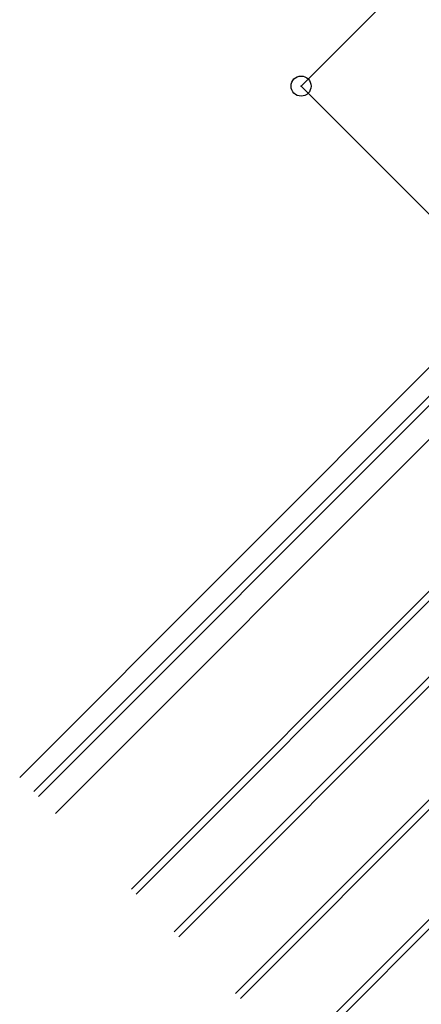
# Model space of a CAD drawing. Extents: x -210 to 210, y -148 to 148.
# Drawn here: x -82 to -52, y -3 to 70 of the extents above; entities that cross this region are included whole.
import ezdxf
from ezdxf.enums import TextEntityAlignment as Align

# ---------------------------------------------------------------- set-up
doc = ezdxf.new("R2010")
doc.units = 0
doc.header["$LTSCALE"] = 10
doc.header["$MEASUREMENT"] = 0
doc.header["$PDMODE"] = 32
doc.header["$PDSIZE"] = 1.5
for name, color, linetype in [('ガラス', 48, 'CONTINUOUS'), ('ゴム等', 63, 'CONTINUOUS'), ('型材断面', 47, 'CONTINUOUS'), ('寸法', 80, 'CONTINUOUS')]:
    doc.layers.add(name, color=color, linetype=linetype)
doc.styles.add('TextStyle03', font='MONOTXT', dxfattribs={"height": 1, "bigfont": 'BIGFONT'})

# ---------------------------------------------------------------- blocks, each defined once
blk = doc.blocks.new('*U51')
at = {"layer": '寸法', "linetype": 'Continuous'}
for p in [(-45.892412, 80.346133), (-46.53231, 50.580437)]:
    blk.add_line(p, (-61.09521, 65.143338), dxfattribs=at)
at = {"layer": '寸法'}
blk.add_point((-61.09521, 65.143338), dxfattribs=at)
at = {"layer": '寸法', "linetype": 'Continuous', "style": 'TextStyle03'}
blk.add_text('21.5', height=3, rotation=45, dxfattribs=at).set_placement((-56.084534, 70.669146), (-51.444146, 75.309534), align=Align.FIT)

msp = doc.modelspace()

# ---------------------------------------------------------------- linework, layer by layer
at = {"layer": 'ガラス', "linetype": 'Continuous'}
for p, q in [((-26.453405, 52.561418), (-73.759282, 5.25554)), ((-26.099855, 52.207868), (-73.405732, 4.90199)), ((-23.271425, 49.379437), (-70.577305, 2.07356)), ((-22.917875, 49.025887), (-70.223752, 1.72001)), ((-18.67523, 44.783243), (-65.981107, -2.522635)), ((-18.32168, 44.429693), (-65.627557, -2.876185)), ((-14.220455, 40.328468), (-61.526332, -6.97741)), ((-13.866913, 39.97491), (-61.172782, -7.33096))]:
    msp.add_line(p, q, dxfattribs=at)
at = {"layer": 'ゴム等', "linetype": 'Continuous'}
for p, q in [((-26.66555, 66.207675), (-80.688487, 12.184742)), ((-28.73378, 61.594477), (-79.416, 10.912255))]:
    msp.add_line(p, q, dxfattribs=at)
at = {"layer": '型材断面', "linetype": 'Continuous'}
for p, q in [((-7.21742, 88.481115), (-82.101142, 13.597398)), ((-6.156762, 87.42045), (-81.04048, 12.536732))]:
    msp.add_line(p, q, dxfattribs=at)

# ---------------------------------------------------------------- block references
at = {"layer": '寸法', "linetype": 'Continuous'}
msp.add_blockref('*U51', (0, 0), dxfattribs=at)

doc.saveas('drawing.dxf')
